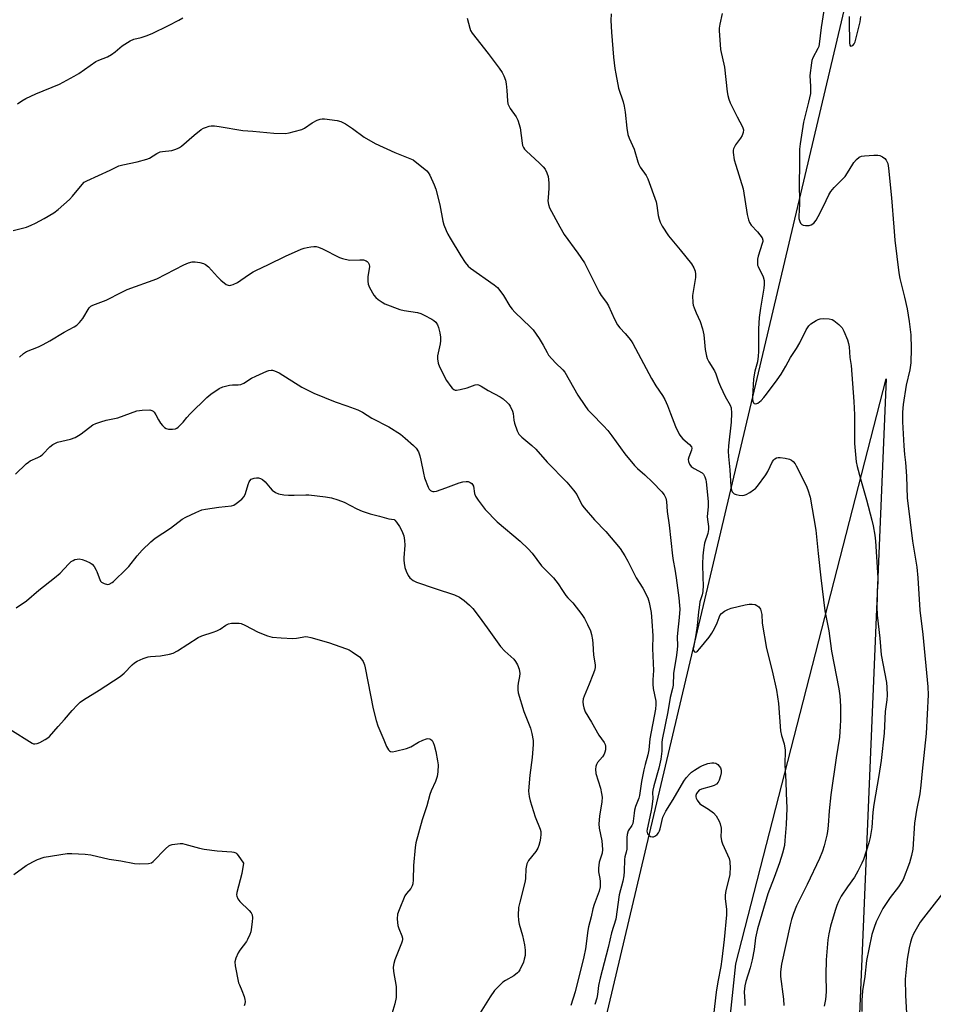
# Model space of a CAD drawing. Units: inches. Extents: x 1219769 to 1225769, y 537456 to 541456.
# Drawn here: x 1221708 to 1222048, y 539842 to 540208 of the extents above; entities that cross this region are included whole.
import ezdxf

# ---------------------------------------------------------------- set-up
doc = ezdxf.new("R2010")
doc.units = ezdxf.units.IN
doc.header["$MEASUREMENT"] = 0
for name, color, linetype in [('NTRL-Farm Land', 3, 'Continuous'), ('NTRL-Trees', 3, 'Continuous'), ('Undefined', 1, 'Continuous')]:
    doc.layers.add(name, color=color, linetype=linetype)

msp = doc.modelspace()

# ---------------------------------------------------------------- linework, layer by layer
at = {"layer": 'NTRL-Farm Land'}
msp.add_lwpolyline([(1222271.86, 539740.33), (1222223.01, 539698.5), (1222190.44, 539691.53), (1222155.55, 539703.15), (1222132.29, 539721.74), (1222090.41, 539740.33), (1222055.52, 539747.3), (1221974.11, 539754.27), (1221964.8, 539768.21), (1221974.11, 539856.52), (1222029.99, 540074.02), (1222020.13, 539837.9), (1222463.15, 539838.53)], dxfattribs=at)
at = {"layer": 'NTRL-Trees'}
msp.add_lwpolyline([(1221672.59, 540765.24), (1221722.18, 540755.1), (1221753.38, 540757.9), (1221789.27, 540774.39), (1221837.15, 540837.53), (1221931.16, 540917.19), (1221940.94, 540919.43), (1221976.6, 540927.63), (1221976.92, 540927.71), (1222044.77, 540943.3), (1222097.82, 540974.38), (1222114.04, 540983.87), (1222136.17, 540996.84), (1222187.79, 541047.87), (1222201.49, 541045.59), (1222214.52, 541009.9), (1222204.07, 540965.5), (1222141.4, 540748.74), (1221908.97, 539765.48), (1221845.26, 539648.05), (1221790.45, 539629.78), (1221395.39, 539540.72)], dxfattribs=at)
at = {"layer": 'Undefined'}
for points, elevation in [([(1221969.08, 540209.9), (1221968.19, 540205.88), (1221967.93, 540204.44), (1221967.89, 540203.56), (1221968.47, 540196.44), (1221969.89, 540189.92), (1221970.86, 540180.73), (1221971.09, 540179.36), (1221971.48, 540178.03), (1221972.04, 540176.69), (1221974.59, 540171.37), (1221976.55, 540167.69), (1221976.92, 540166.61), (1221976.86, 540165.55), (1221976.5, 540164.52), (1221975.88, 540163.56), (1221973.98, 540161.02), (1221973.57, 540160.29), (1221973.28, 540159.54), (1221973.16, 540159.02), (1221973.14, 540158.15), (1221973.56, 540155.5), (1221974.11, 540153.48), (1221976.83, 540144.72), (1221978.37, 540135.08), (1221978.81, 540133.1), (1221979.24, 540132.12), (1221979.81, 540131.21), (1221982.12, 540128.72), (1221983.07, 540127.58), (1221983.88, 540126.4), (1221984.13, 540125.64), (1221984.13, 540125.13), (1221983.97, 540124.4), (1221982.39, 540119.69), (1221982.22, 540118.57), (1221982.15, 540117.16), (1221982.23, 540116.34), (1221982.4, 540115.8), (1221984.31, 540111.9), (1221984.61, 540110.55), (1221984.7, 540109.04), (1221984.52, 540107.68), (1221983.25, 540100.33), (1221982.8, 540096.88), (1221982.55, 540092.6), (1221982.56, 540084.17), (1221982.47, 540082.5), (1221982.2, 540080.3), (1221981.16, 540076.9), (1221980.63, 540074.01), (1221980.27, 540067.38), (1221980.28, 540066.48), (1221980.39, 540065.69), (1221980.64, 540065.05), (1221980.94, 540064.82), (1221981.56, 540064.76), (1221982.25, 540064.95), (1221982.94, 540065.42), (1221983.58, 540066.02), (1221984.58, 540067.12), (1221985.5, 540068.27), (1221989.5, 540073.7), (1221990.92, 540075.8), (1221992.67, 540078.7), (1221994.4, 540081.9), (1221996.68, 540085.31), (1221997.91, 540087.36), (1222000.24, 540092.24), (1222001.25, 540093.69), (1222002.05, 540094.51), (1222003.96, 540095.71), (1222004.71, 540096.1), (1222005.48, 540096.38), (1222006.85, 540096.49), (1222008.81, 540096.36), (1222009.87, 540096.12), (1222010.59, 540095.7), (1222012.37, 540094.23), (1222013.59, 540093.02), (1222014.31, 540091.79), (1222015.62, 540088.54), (1222016.03, 540087.21), (1222016.21, 540085.97), (1222016.55, 540081.97), (1222016.94, 540079), (1222018.01, 540065.56), (1222018.18, 540060.69), (1222018.24, 540050.01), (1222018.9, 540043.21), (1222019.24, 540041.45), (1222020.41, 540036.8), (1222022.71, 540029.04), (1222024.7, 540021.44), (1222025.14, 540019.43), (1222025.74, 540015.89), (1222026, 540013.64), (1222026.91, 540000)], 404), ([(1222006.88, 540210.97), (1222005.8, 540204.64), (1222005.14, 540198.39), (1222004.92, 540197.59), (1222004.59, 540196.78), (1222002.78, 540193.39), (1222002.4, 540192.35), (1222002.21, 540191.51), (1222001.67, 540186.85), (1222001.93, 540182.76), (1222001.82, 540180.08), (1222001.16, 540176.9), (1221999.27, 540169.47), (1221998.01, 540161.43), (1221997.83, 540159.4), (1221997.75, 540156.35), (1221997.82, 540152.66), (1221997.71, 540147.43), (1221997.78, 540138.94), (1221997.52, 540134.5), (1221997.59, 540133.64), (1221997.86, 540132.58), (1221998.18, 540131.87), (1221998.7, 540131.37), (1221999.18, 540131.19), (1221999.99, 540131.06), (1222001.4, 540131.07), (1222002.17, 540131.33), (1222003.06, 540131.96), (1222003.94, 540133.06), (1222005.53, 540135.79), (1222007.65, 540140.38), (1222008.7, 540142.4), (1222009.42, 540143.61), (1222010.73, 540145.16), (1222014.75, 540149.28), (1222016.31, 540151.55), (1222017.97, 540154.48), (1222018.92, 540155.57), (1222020.02, 540156.47), (1222020.78, 540156.77), (1222021.91, 540156.95), (1222025.42, 540157.24), (1222026.85, 540157.23), (1222027.64, 540157.03), (1222028.61, 540156.56), (1222029.49, 540155.95), (1222030.02, 540155.36), (1222030.57, 540154.06), (1222030.85, 540152.38), (1222032.05, 540141.34), (1222032.85, 540130.36), (1222033.28, 540125.59), (1222034.7, 540113.41), (1222035.07, 540111.36), (1222036.87, 540104.45), (1222037.79, 540100.08), (1222038.57, 540095.38), (1222039.12, 540090.37), (1222039.28, 540085.27), (1222039.14, 540080), (1222038.8, 540077.43), (1222037.44, 540071.62), (1222036.36, 540064.5), (1222036.1, 540061.64), (1222036.13, 540058.06), (1222036.54, 540049.12), (1222036.81, 540045.96), (1222037.17, 540042.97), (1222037.55, 540037.81), (1222037.87, 540029.72), (1222038, 540027.83), (1222039.84, 540013.64), (1222041.43, 540003.98), (1222041.78, 540000)], 402), ([(1221707.1, 540176.22), (1221708.69, 540177.42), (1221710.19, 540178.24), (1221713.85, 540179.92), (1221722.7, 540183.61), (1221728.15, 540186.52), (1221729.91, 540187.59), (1221736.24, 540192.01), (1221737.26, 540192.52), (1221740.49, 540193.76), (1221742.06, 540194.56), (1221743.4, 540195.56), (1221746.01, 540197.79), (1221749, 540199.73), (1221750.33, 540200.27), (1221753.1, 540200.98), (1221754.94, 540201.55), (1221757.08, 540202.43), (1221763.24, 540205.38), (1221767.08, 540207.32), (1221768.59, 540208.2)], 408), ([(1221874.28, 540208.14), (1221875.18, 540204.36), (1221875.49, 540203.53), (1221876.09, 540202.55), (1221882.04, 540194.92), (1221886.11, 540189.49), (1221887.21, 540187.89), (1221887.86, 540186.64), (1221888.49, 540185.05), (1221888.8, 540183.68), (1221889.04, 540181.16), (1221889.21, 540177.38), (1221889.4, 540176.25), (1221889.72, 540175.5), (1221890.28, 540174.54), (1221892.47, 540171.48), (1221893.06, 540170.17), (1221893.89, 540167.37), (1221894.66, 540161.64), (1221894.84, 540160.8), (1221895.13, 540160.05), (1221895.61, 540159.37), (1221896.21, 540158.75), (1221901.11, 540154.24), (1221902.53, 540152.85), (1221903.21, 540151.93), (1221903.88, 540150.62), (1221904.33, 540149.23), (1221904.63, 540146.89), (1221904.63, 540144.91), (1221904.3, 540141.28), (1221904.26, 540140.16), (1221904.44, 540138.84), (1221904.83, 540137.63), (1221908.7, 540130.55), (1221910.33, 540127.71), (1221915.41, 540120.79), (1221917.87, 540117.17), (1221923.31, 540106.25), (1221924.04, 540105.02), (1221925.99, 540102.38), (1221926.74, 540101.21), (1221929.03, 540096.25), (1221930.19, 540094.09), (1221931.05, 540092.96), (1221933.04, 540090.85), (1221934.38, 540089.28), (1221935.27, 540088.12), (1221935.86, 540087.17), (1221942.71, 540074.21), (1221944.39, 540071.39), (1221946.82, 540067.86), (1221947.68, 540066.4), (1221948.74, 540064.11), (1221949.81, 540061.1), (1221951.67, 540056.27), (1221953.03, 540053.51), (1221953.65, 540052.6), (1221954.4, 540051.77), (1221956.91, 540049.56), (1221957.58, 540048.79), (1221957.76, 540048.23), (1221957.68, 540047.54), (1221956.62, 540044.9), (1221956.43, 540044.1), (1221956.49, 540043.3), (1221956.84, 540042.3), (1221957.5, 540041.48), (1221958.57, 540040.65), (1221961.55, 540039.11), (1221962.08, 540038.53), (1221962.59, 540037.56), (1221962.97, 540036.5), (1221963.14, 540035.68), (1221963.89, 540028.37), (1221963.87, 540026.5), (1221963.47, 540022.79), (1221963.54, 540021.74), (1221963.92, 540019.11), (1221963.96, 540018.02), (1221963.89, 540017.26), (1221963.71, 540016.48), (1221962.43, 540012.9), (1221962.04, 540010.51), (1221961.83, 540008.23), (1221961.69, 540005.24), (1221961.87, 540000)], 408), ([(1222016.29, 540208.71), (1222016.21, 540206.97), (1222016.32, 540198.91), (1222016.49, 540198.05), (1222016.79, 540197.75), (1222017.29, 540197.78), (1222017.63, 540197.99), (1222018.09, 540198.57), (1222018.43, 540199.32), (1222020.34, 540206.77), (1222020.63, 540208.78)], 400), ([(1221705.49, 540129.15), (1221710.37, 540130.4), (1221712.22, 540131.1), (1221713.74, 540131.85), (1221716.99, 540133.63), (1221720.56, 540135.74), (1221722.2, 540136.97), (1221726.35, 540140.64), (1221727.54, 540141.94), (1221731.09, 540146.31), (1221731.92, 540147.09), (1221732.88, 540147.69), (1221741.49, 540151.56), (1221744.03, 540152.86), (1221744.8, 540153.18), (1221746.2, 540153.55), (1221751.61, 540154.69), (1221755.15, 540155.67), (1221756.18, 540156.08), (1221758.82, 540157.82), (1221760.09, 540158.39), (1221760.95, 540158.55), (1221764.48, 540158.97), (1221765.56, 540159.26), (1221766.58, 540159.66), (1221767.31, 540160.03), (1221768.02, 540160.54), (1221772.72, 540164.65), (1221775.3, 540166.69), (1221776.18, 540167.2), (1221776.96, 540167.52), (1221778.29, 540167.93), (1221779.11, 540168.07), (1221780.26, 540168.06), (1221782, 540167.85), (1221790.86, 540166.34), (1221794.56, 540166.11), (1221802.42, 540165.31), (1221806.68, 540165.28), (1221808.06, 540165.45), (1221809.89, 540166.01), (1221812.83, 540166.71), (1221813.82, 540167.25), (1221816.67, 540169.17), (1221818.48, 540170.14), (1221819.54, 540170.57), (1221820.37, 540170.68), (1221821.24, 540170.64), (1221825.9, 540170.07), (1221827.29, 540169.71), (1221829.02, 540168.77), (1221831.67, 540167.08), (1221835.98, 540163.91), (1221840.06, 540161.51), (1221847.39, 540158.2), (1221854.22, 540155.48)], 410), ([(1221854.22, 540155.48), (1221859.21, 540151.33), (1221859.79, 540150.69), (1221860.39, 540149.69), (1221861.97, 540146.2), (1221862.54, 540144.56), (1221864.03, 540138.66), (1221865.18, 540132.68), (1221865.59, 540131.31), (1221866.38, 540129.18), (1221867, 540127.86), (1221867.87, 540126.31), (1221871.87, 540119.76), (1221873.5, 540117.26), (1221874.6, 540115.95), (1221875.44, 540115.19), (1221884.32, 540108.93), (1221885.47, 540108.02), (1221886.06, 540107.39), (1221887.75, 540105.04), (1221890.14, 540101.09), (1221890.95, 540099.9), (1221891.93, 540098.84), (1221897.82, 540093.23), (1221898.79, 540092.21), (1221901.07, 540089), (1221902.51, 540086.5), (1221903.95, 540083.8), (1221904.54, 540082.86), (1221907.08, 540079.93), (1221909.76, 540077.37), (1221910.49, 540076.53), (1221915.41, 540067.98), (1221917.97, 540064.15), (1221919.15, 540062.56), (1221920.42, 540061.09), (1221924.92, 540056.52), (1221926.5, 540054.83), (1221928.05, 540052.83), (1221932.89, 540046.17), (1221936.51, 540041.77), (1221937.52, 540040.74), (1221940.28, 540038.29), (1221943.08, 540035.56), (1221946.59, 540032.05), (1221947.51, 540030.94), (1221948.13, 540029.61), (1221948.39, 540028.46), (1221948.59, 540024.73), (1221949.33, 540019.58), (1221950.58, 540008.17), (1221950.82, 540006.51), (1221951.47, 540003.32), (1221951.98, 540000)], 410), ([(1221707.78, 540082.09), (1221709.26, 540083.5), (1221710.45, 540084.17), (1221714.83, 540085.93), (1221716.63, 540086.81), (1221719.1, 540088.17), (1221724.38, 540091.41), (1221728.13, 540093.42), (1221729.09, 540094), (1221730.12, 540094.95), (1221731.37, 540096.49), (1221733.77, 540100.45), (1221734.33, 540101.03), (1221735.03, 540101.43), (1221740.04, 540103.25), (1221745.81, 540106.31), (1221747.85, 540107.25), (1221758.87, 540111.22), (1221768.88, 540116.36), (1221770.71, 540117.11), (1221772.03, 540117.51), (1221773.15, 540117.54), (1221774.87, 540117.28), (1221776.27, 540116.94), (1221777.01, 540116.57), (1221778.06, 540115.61), (1221781.4, 540111.91), (1221782.64, 540110.67), (1221784.66, 540109.14), (1221785.37, 540108.8), (1221785.88, 540108.73), (1221786.41, 540108.8), (1221787.24, 540109.05), (1221788.86, 540109.79), (1221792.98, 540112.72), (1221794.67, 540113.79), (1221795.68, 540114.33), (1221800.35, 540116.48), (1221806.68, 540119.62), (1221812.53, 540122.2), (1221813.62, 540122.58), (1221814.74, 540122.85), (1221816.16, 540123.11), (1221817.29, 540123.23), (1221818.11, 540123.17), (1221818.92, 540122.98), (1221820.51, 540122.35), (1221826.79, 540119.09), (1221827.94, 540118.71), (1221830.53, 540118.11)], 412), ([(1221830.53, 540118.11), (1221834.31, 540118.27), (1221835.72, 540118.21), (1221836.65, 540117.95), (1221837.1, 540117.66), (1221837.48, 540117.28), (1221837.83, 540116.58), (1221837.91, 540115.77), (1221837.84, 540114.91), (1221837.32, 540112.13), (1221837.29, 540110.39), (1221837.43, 540109.26), (1221837.97, 540107.93), (1221839.53, 540105.14), (1221840.24, 540104.25), (1221841.16, 540103.51), (1221842.64, 540102.53), (1221843.69, 540101.97), (1221849.15, 540099.79), (1221850.87, 540099.39), (1221855.74, 540098.68), (1221856.99, 540098.34), (1221858.31, 540097.7), (1221861.15, 540096.15), (1221861.89, 540095.68), (1221862.54, 540095.12), (1221863.2, 540094.16), (1221863.64, 540093.1), (1221864.07, 540091.13), (1221864.29, 540089.49), (1221864.28, 540088.15), (1221864.16, 540087.07), (1221863.2, 540082.62), (1221863.2, 540081.5), (1221863.46, 540079.83), (1221863.94, 540078.52), (1221866.61, 540073.39), (1221868.11, 540071.21), (1221868.66, 540070.56), (1221869.26, 540070.04), (1221869.73, 540069.87), (1221870.25, 540069.85), (1221871.67, 540070.07), (1221874.26, 540070.68), (1221877.2, 540071.81), (1221877.95, 540071.9), (1221878.46, 540071.8), (1221879.47, 540071.31), (1221882.04, 540069.72), (1221886.49, 540067.39), (1221887.65, 540066.55), (1221889.15, 540065.21), (1221889.71, 540064.55), (1221890.19, 540063.82), (1221891.12, 540061.98), (1221891.34, 540061.17), (1221891.64, 540058.67), (1221891.89, 540057.52), (1221892.79, 540054.66), (1221893.42, 540053.46), (1221894.53, 540052.31), (1221898.34, 540049.22), (1221899.82, 540047.84), (1221904.02, 540043.06), (1221911.25, 540035.58), (1221913.75, 540032.61), (1221914.97, 540030.97), (1221916.9, 540027.24), (1221917.73, 540026.03), (1221921.61, 540021.56), (1221925.81, 540017.31), (1221931.06, 540010.94), (1221932.84, 540008.19), (1221933.96, 540006.28), (1221937.01, 540000)], 412), ([(1221706.28, 540038.55), (1221710.28, 540042.38), (1221711.19, 540043.1), (1221711.84, 540043.5), (1221714.68, 540044.77), (1221715.68, 540045.32), (1221716.53, 540046.06), (1221719.12, 540048.74), (1221720.22, 540049.6), (1221721.17, 540050.17), (1221721.97, 540050.49), (1221726.84, 540051.65), (1221728.5, 540052.25), (1221729.81, 540052.92), (1221730.8, 540053.54), (1221735.11, 540056.92), (1221736.14, 540057.43), (1221738.07, 540058.1), (1221740.04, 540058.67), (1221744.37, 540059.58), (1221751.48, 540062.11), (1221753.47, 540062.38), (1221756.31, 540062.47), (1221757.06, 540062.29), (1221757.5, 540061.99), (1221757.88, 540061.59), (1221758.55, 540060.64), (1221759.47, 540058.84), (1221760.23, 540057.6), (1221760.95, 540056.69), (1221761.74, 540055.98), (1221762.4, 540055.57), (1221763.19, 540055.35), (1221764.64, 540055.32), (1221765.78, 540055.5), (1221766.29, 540055.72), (1221766.75, 540056.04), (1221767.82, 540057.01), (1221768.62, 540057.86), (1221770.09, 540059.7), (1221771.25, 540060.96), (1221777.46, 540067.08), (1221778.92, 540068.27), (1221782.07, 540070.4), (1221783.37, 540071.02), (1221785.88, 540071.66), (1221787.02, 540071.79), (1221789.05, 540071.75), (1221790.14, 540071.95), (1221791.16, 540072.42), (1221794.12, 540074.23), (1221795.68, 540075.04), (1221799.72, 540076.87), (1221800.54, 540077.15), (1221801.34, 540077.27), (1221801.88, 540077.25), (1221802.64, 540077.06), (1221804.36, 540076.29), (1221812.81, 540070.96), (1221817.18, 540068.67), (1221825.16, 540065.43), (1221829.55, 540064.01), (1221833.63, 540062.47), (1221835.31, 540061.62), (1221838.84, 540059.44)], 414), ([(1221838.84, 540059.44), (1221845.17, 540056.15), (1221849.43, 540053.45), (1221851.25, 540052.01), (1221854.26, 540049.3), (1221855.27, 540048.27), (1221856.13, 540046.92), (1221856.68, 540045.36), (1221857.06, 540043.78), (1221857.97, 540038.92), (1221858.44, 540037.22), (1221859.75, 540033.7), (1221860.15, 540032.98), (1221860.66, 540032.49), (1221861.06, 540032.28), (1221861.5, 540032.16), (1221862.02, 540032.17), (1221862.83, 540032.33), (1221866.37, 540033.47), (1221871.24, 540035.39), (1221872.65, 540035.77), (1221873.82, 540035.88), (1221874.66, 540035.81), (1221875.36, 540035.54), (1221875.96, 540035.12), (1221876.28, 540034.76), (1221876.56, 540034.12), (1221876.99, 540031.39), (1221877.37, 540030.35), (1221878.3, 540028.91), (1221880.91, 540025.45), (1221885.44, 540020.85), (1221893.94, 540013.65), (1221896.89, 540010.88), (1221898.44, 540009.17), (1221901.86, 540004.48), (1221905.36, 540001.05), (1221906.33, 540000)], 414), ([(1221744.11, 540000), (1221746.2, 540001.99), (1221748.41, 540004.3), (1221751.56, 540008.27), (1221753.38, 540010.39), (1221756.6, 540013.47), (1221758.23, 540014.76), (1221763.95, 540018.51), (1221768.34, 540021.86), (1221769.64, 540022.56), (1221773.38, 540024.36), (1221775.56, 540025.28), (1221776.98, 540025.58), (1221781.93, 540026.3), (1221786.64, 540026.84), (1221787.47, 540027.06), (1221788.43, 540027.64), (1221790.43, 540029.3), (1221791.37, 540030.34), (1221791.82, 540031.36), (1221792.77, 540034.69), (1221793.17, 540035.74), (1221793.45, 540036.17), (1221793.96, 540036.67), (1221794.36, 540036.91), (1221795.1, 540037.14), (1221795.88, 540037.22), (1221796.67, 540037.2), (1221797.42, 540036.99), (1221798.12, 540036.62), (1221799.18, 540035.75), (1221801.01, 540033.48), (1221801.81, 540032.64), (1221802.99, 540031.77), (1221804.06, 540031.32), (1221806.11, 540030.93), (1221807.87, 540030.74), (1221809.87, 540030.76), (1221814.26, 540030.95), (1221815.43, 540030.93), (1221821.57, 540030.15), (1221823.78, 540029.77), (1221826.14, 540029.09), (1221828.52, 540028.24), (1221833.22, 540025.7), (1221835.22, 540024.84), (1221838.24, 540023.88), (1221841.65, 540022.92), (1221845.16, 540022.04), (1221847.06, 540021.7)], 416), ([(1221847.06, 540021.7), (1221847.37, 540021.45), (1221847.98, 540020.75), (1221849.12, 540019.13), (1221849.92, 540017.57), (1221850.67, 540015.62), (1221850.98, 540013.9), (1221851.11, 540012.16), (1221850.67, 540007.5), (1221850.68, 540006.63), (1221850.81, 540005.51), (1221851.12, 540003.85), (1221851.55, 540002.52), (1221852.36, 540000.89), (1221852.97, 540000)], 416), ([(1221720.89, 540000), (1221722.89, 540001.77), (1221726.04, 540005.17), (1221727.06, 540006.1), (1221727.72, 540006.55), (1221728.44, 540006.85), (1221729.21, 540007.03), (1221729.99, 540007.1), (1221731.1, 540006.9), (1221732.49, 540006.39), (1221734.1, 540005.65), (1221734.79, 540005.13), (1221735.52, 540004.22), (1221736.3, 540002.95), (1221736.57, 540002.36), (1221737.39, 540000)], 416), ([(1221706.55, 539988.86), (1221710.37, 539991.48), (1221714.98, 539995.42), (1221720.89, 540000)], 416), ([(1221737.39, 540000), (1221737.92, 539998.84), (1221738.25, 539998.4), (1221739.27, 539997.89), (1221740.55, 539997.54), (1221741.17, 539997.68), (1221742.24, 539998.28), (1221742.78, 539998.7), (1221744.11, 540000)], 416), ([(1221852.97, 540000), (1221854.16, 539999.04), (1221855.43, 539998.4), (1221862.34, 539996.06), (1221869.55, 539993.79), (1221871.4, 539992.83), (1221873.08, 539991.62), (1221875.09, 539989.91), (1221876.29, 539988.59), (1221878.73, 539985.55), (1221881.64, 539981.41), (1221886.67, 539974.56), (1221888.27, 539972.84), (1221891.6, 539969.77), (1221892.26, 539968.89), (1221892.94, 539967.68), (1221893.56, 539966.14), (1221893.82, 539964.53), (1221893.74, 539963.42), (1221893.25, 539960.88), (1221893.11, 539959.76), (1221893.05, 539958.36), (1221893.18, 539957.24), (1221895.25, 539950.33), (1221897.83, 539944.19), (1221898.31, 539942.17), (1221898.76, 539939.54), (1221898.77, 539938.06), (1221898.4, 539933.29), (1221897.58, 539926.74), (1221897.15, 539922.41), (1221897.1, 539920.72), (1221897.23, 539918.8), (1221897.64, 539917.11), (1221899.53, 539911.26), (1221901.44, 539906.6), (1221901.62, 539905.8), (1221901.66, 539904.72), (1221901.53, 539903.32), (1221901.29, 539901.94), (1221900.91, 539900.59), (1221900.5, 539899.56), (1221899.71, 539898.34), (1221897.07, 539894.98), (1221896.64, 539894.28), (1221896.43, 539893.78), (1221896.11, 539891.86), (1221895.95, 539888.42), (1221895.81, 539887.3), (1221893.79, 539879.44), (1221893.37, 539877.45), (1221893.22, 539874.6), (1221893.28, 539872.62), (1221893.6, 539871.27), (1221894.87, 539867.1), (1221895.5, 539863.61), (1221895.75, 539861.62), (1221895.81, 539860.45), (1221895.75, 539859.61), (1221895.49, 539858.27), (1221895.14, 539857.2), (1221893.79, 539854.34), (1221893.33, 539853.64), (1221892.94, 539853.2), (1221891.55, 539852.11), (1221888.5, 539850.36), (1221887.53, 539849.72), (1221886.25, 539848.55), (1221884.46, 539846.65), (1221882.79, 539844.25), (1221879.12, 539838.36)], 416), ([(1221906.33, 540000), (1221908.12, 539997.84), (1221909.67, 539995.33), (1221910.98, 539993.43), (1221911.72, 539992.56), (1221912.71, 539991.65), (1221913.48, 539990.79), (1221916.83, 539986.4), (1221917.82, 539984.97), (1221919.01, 539982.69), (1221920.08, 539980.34), (1221920.46, 539978.97), (1221920.83, 539977), (1221920.98, 539975.58), (1221921.23, 539971.32), (1221921.87, 539967.76), (1221921.8, 539966.66), (1221921.54, 539965.56), (1221920.95, 539963.95), (1221919.58, 539960.5), (1221917.68, 539956.11), (1221917.38, 539955.06), (1221917.27, 539953.98), (1221917.37, 539952.88), (1221917.57, 539951.78), (1221917.8, 539950.98), (1221918.12, 539950.24), (1221920.5, 539946.37), (1221923.22, 539941.56), (1221925.21, 539938.82), (1221925.56, 539938.05), (1221925.68, 539937.49), (1221925.62, 539936.11), (1221925.46, 539935.29), (1221925.19, 539934.5), (1221924.59, 539933.56), (1221922.75, 539931.37), (1221922.29, 539930.68), (1221922.03, 539929.94), (1221921.92, 539928.88), (1221922.05, 539927.27), (1221923.83, 539921.85), (1221924.24, 539919.89), (1221924.41, 539918.47), (1221924.32, 539916.77), (1221923.42, 539911.49), (1221923.18, 539908.62), (1221923.29, 539906.98), (1221924.26, 539902.29), (1221924.52, 539899.08), (1221924.42, 539897.74), (1221923.36, 539894.39), (1221923.06, 539892.16), (1221923.08, 539890.76), (1221923.57, 539888.25), (1221923.71, 539887.14), (1221923.74, 539885.19), (1221923.31, 539883.52), (1221921.47, 539878.65), (1221920.96, 539877.01), (1221920.35, 539874.01), (1221919.34, 539870.33), (1221919.04, 539868.9), (1221918.21, 539862.13), (1221917.65, 539859.21), (1221914.43, 539846.12), (1221912.83, 539841.03)], 414), ([(1221937.01, 540000), (1221939.57, 539996.22), (1221941.38, 539992.57), (1221941.95, 539990.92), (1221942.61, 539987.15), (1221942.95, 539983.96), (1221943.29, 539978.48), (1221943.2, 539973.82), (1221943.46, 539965.55), (1221943.22, 539962.18), (1221943.22, 539960.57), (1221943.42, 539958.89), (1221944.38, 539954.22), (1221944.42, 539952.93), (1221944.23, 539951.19), (1221942.18, 539940.15), (1221941.79, 539936.1), (1221941.36, 539934.2), (1221940.37, 539930.67), (1221939.94, 539928.69), (1221939.11, 539924.33), (1221938.29, 539919.08), (1221938.04, 539918.12), (1221936.88, 539915.06), (1221936.48, 539913.69), (1221936.28, 539912.57), (1221936.01, 539909.59), (1221935.84, 539908.73), (1221935.51, 539907.94), (1221934.15, 539905.95), (1221933.74, 539904.61), (1221933.62, 539903.48), (1221933.54, 539899.2), (1221933.38, 539898.07), (1221932.89, 539896.35), (1221932.71, 539895.32), (1221932.57, 539890.88), (1221932.43, 539889.24), (1221932.07, 539887.26), (1221930.8, 539882.16), (1221929.56, 539873.15), (1221927.89, 539868.03), (1221926.65, 539862.61), (1221923.67, 539851.28), (1221923.06, 539848.5), (1221922.73, 539845.21), (1221922.45, 539843.83), (1221921.68, 539841.4)], 412), ([(1221951.98, 540000), (1221952.95, 539992.61), (1221953.21, 539989.79), (1221953.25, 539988.39), (1221953.03, 539985.29), (1221952.41, 539979.53), (1221952.36, 539978.09), (1221952.44, 539974.79), (1221952.37, 539973.39), (1221952.09, 539971.24), (1221950.95, 539964.5), (1221950.86, 539960.14), (1221950.62, 539958.86), (1221949.65, 539955.58), (1221948.85, 539950.22), (1221946.71, 539940), (1221946.6, 539938.78), (1221946.63, 539935.59), (1221946.26, 539932.69), (1221945.49, 539929.3), (1221943.67, 539922.74), (1221943.29, 539921.11), (1221943.2, 539920.19), (1221943.23, 539918.06), (1221942.85, 539914.94), (1221942.54, 539912.96), (1221941.21, 539906.65), (1221941.09, 539905.88), (1221941.11, 539905.37), (1221941.24, 539904.91), (1221941.73, 539904.36), (1221942.39, 539903.94), (1221943.1, 539903.72), (1221943.56, 539903.76), (1221944.22, 539904.11), (1221944.84, 539904.63), (1221945.38, 539905.24), (1221945.77, 539905.96), (1221946.03, 539906.76), (1221947.03, 539911.07), (1221948.09, 539913.36), (1221950.81, 539917.69), (1221954.79, 539924.5), (1221955.64, 539925.68), (1221956.97, 539927.2), (1221957.61, 539927.78), (1221958.78, 539928.61), (1221960.73, 539929.83), (1221961.76, 539930.34), (1221963.74, 539930.98), (1221965.18, 539931.3), (1221966, 539931.31), (1221966.73, 539931.09), (1221967.37, 539930.65), (1221967.92, 539930.04), (1221968.37, 539929.36), (1221968.62, 539928.61), (1221968.61, 539927.51), (1221968.42, 539926.41), (1221967.98, 539924.89), (1221967.61, 539924.12), (1221966.92, 539923.36), (1221966.03, 539922.8), (1221964.96, 539922.43), (1221961.41, 539921.49), (1221960.52, 539921.08), (1221959.95, 539920.53), (1221959.51, 539919.85), (1221959.24, 539919.14), (1221959.24, 539918.65), (1221959.39, 539918.16), (1221959.78, 539917.43), (1221960.78, 539916.07), (1221961.69, 539915.37), (1221964, 539914.05), (1221965.82, 539912.66), (1221966.77, 539911.61), (1221967.92, 539909.61), (1221968.31, 539908.56), (1221968.62, 539906.94), (1221968.68, 539906.13), (1221968.55, 539903.89), (1221968.73, 539902.23), (1221969.13, 539901.12), (1221971.07, 539897.07), (1221971.64, 539895.7), (1221971.85, 539894.57), (1221971.96, 539891.96), (1221971.95, 539890.51), (1221971.84, 539889.66), (1221970.45, 539883.78), (1221970.15, 539882.07), (1221970.17, 539880.72), (1221970.6, 539876.92), (1221970.61, 539874.8), (1221969.76, 539865.55), (1221968.92, 539858.33), (1221968.51, 539855.56), (1221967.42, 539849.9), (1221966.78, 539845.96), (1221965.77, 539837.5)], 410), ([(1221961.87, 540000), (1221961.95, 539997.27), (1221961.79, 539995.02), (1221961.55, 539993.71), (1221960.79, 539991.07), (1221960.43, 539989.08), (1221960.21, 539987.38), (1221959.78, 539982.19), (1221959.23, 539978.8), (1221958.33, 539974.17), (1221958.31, 539973.61), (1221958.42, 539973.01), (1221958.73, 539972.58), (1221959.03, 539972.44), (1221959.52, 539972.52), (1221959.88, 539972.76), (1221960.78, 539973.73), (1221964.2, 539978), (1221965.24, 539979.45), (1221966.19, 539981.2), (1221967.17, 539983.26), (1221967.91, 539985.33), (1221968.22, 539985.99), (1221968.82, 539986.75), (1221969.94, 539987.67), (1221971.12, 539988.32), (1221972.38, 539988.8), (1221977.61, 539990.03), (1221979.08, 539990.3), (1221980.19, 539990.31), (1221981.25, 539990.14), (1221981.98, 539989.82), (1221982.61, 539989.29), (1221983.27, 539988.4), (1221983.58, 539987.41), (1221983.74, 539986.36), (1221983.95, 539983.16), (1221985.46, 539973.81), (1221987.59, 539965.5), (1221989.26, 539958.32), (1221990.03, 539953.33), (1221990.77, 539943.17), (1221991.11, 539941.48), (1221992.07, 539938.31), (1221992.44, 539936.03), (1221992.37, 539930.57), (1221992.7, 539924.31), (1221992.78, 539920.02), (1221993.05, 539914.42), (1221992.83, 539908.29), (1221992.38, 539902.36), (1221992.17, 539900.6), (1221991.51, 539897.7), (1221990.35, 539894.08), (1221988.41, 539888.62), (1221985.97, 539882.59), (1221982.17, 539869.52), (1221981.46, 539866.2), (1221980.9, 539861.93), (1221980.18, 539858.04), (1221979.44, 539855.1), (1221977.79, 539850), (1221977.41, 539848.41), (1221977.25, 539846.19), (1221977.51, 539842.58), (1221977.51, 539841.02)], 408), ([(1222005.72, 540000), (1222007.17, 539987.74), (1222008.67, 539980.35), (1222009.72, 539972.79), (1222012.41, 539958.8), (1222012.82, 539956.19), (1222013.04, 539952.39), (1222013.02, 539947.19), (1222012.94, 539944.88), (1222012.62, 539940.81), (1222011.38, 539933.15), (1222009.46, 539919.35), (1222008.83, 539913.39), (1222008.41, 539908), (1222008.16, 539905.74), (1222007.89, 539904.33), (1222006.92, 539900.36), (1222006.36, 539898.41), (1222005.26, 539895.76), (1222000.65, 539886.07), (1221996.69, 539878.11), (1221995.52, 539875.21), (1221994.8, 539872.99), (1221994.29, 539871.06), (1221991.09, 539856.39), (1221990.74, 539853.57), (1221990.69, 539851.86), (1221991.86, 539843.4), (1221991.93, 539841.08)], 406), ([(1222026.91, 540000), (1222026.92, 539998.39), (1222026.67, 539995.28), (1222026.61, 539992.71), (1222026.59, 539989.28), (1222026.71, 539986.13), (1222027.7, 539977.65), (1222028.2, 539971.46), (1222030.09, 539961.08), (1222030.26, 539959.34), (1222030.4, 539956.4), (1222030.3, 539954.67), (1222029.67, 539950.37), (1222029.25, 539942.3), (1222028.16, 539932.15), (1222027.32, 539926.59), (1222025.42, 539915.8), (1222025.08, 539912.89), (1222024.64, 539907.23), (1222024.1, 539903.58), (1222023.62, 539901.59), (1222021.6, 539895.32), (1222020.99, 539893.97), (1222019.49, 539891.06), (1222018.19, 539888.73), (1222015.64, 539885.17), (1222013.33, 539881.76), (1222012.74, 539880.75), (1222012.23, 539879.67), (1222011.66, 539878.3), (1222011.06, 539876.42), (1222009.32, 539870.54), (1222008.65, 539867.75), (1222008.3, 539865.45), (1222007.7, 539858.02), (1222007.57, 539852.51), (1222007.7, 539846.18), (1222007.41, 539843.28), (1222006.92, 539840.77)], 404), ([(1222041.78, 540000), (1222042.48, 539988), (1222043.66, 539979.04), (1222045.55, 539959.49), (1222045.66, 539956.54), (1222044.83, 539942.12), (1222043.39, 539928.17), (1222042.95, 539922.93), (1222042.51, 539919.74), (1222041.27, 539913.73), (1222040.49, 539908.83), (1222039.89, 539899.15), (1222039.43, 539896.88), (1222038.73, 539894.05), (1222036.29, 539887.88), (1222035.74, 539886.88), (1222034.64, 539885.19), (1222031.55, 539881.22), (1222028.79, 539877.08), (1222026.26, 539872.18), (1222025.49, 539870), (1222024.73, 539867.5), (1222023.51, 539862), (1222022.68, 539857.79), (1222022.04, 539851.88), (1222021.26, 539846.47), (1222021.01, 539842.96), (1222020.9, 539838.83)], 402), ([(1221704.24, 539943.81), (1221712.55, 539938.61), (1221713.05, 539938.39), (1221713.56, 539938.28), (1221714.33, 539938.42), (1221715.35, 539938.87), (1221717.4, 539939.96), (1221718.38, 539940.57), (1221718.96, 539941.07), (1221722.18, 539944.79), (1221724.56, 539947.38), (1221727.35, 539950.68), (1221729.2, 539952.67), (1221730.41, 539953.83), (1221731.6, 539954.69), (1221737.45, 539958.32), (1221745.21, 539963.35), (1221746.7, 539964.65), (1221749.65, 539967.74), (1221750.54, 539968.47), (1221751.58, 539969.03), (1221753.76, 539970.01), (1221755.7, 539970.72), (1221756.53, 539970.84), (1221760.19, 539971.04), (1221763.59, 539971.63), (1221764.96, 539972.01), (1221766.5, 539972.86), (1221774.26, 539977.92), (1221775.59, 539978.48), (1221779.8, 539979.86), (1221781.14, 539980.39), (1221782.36, 539981.01), (1221784.52, 539982.43), (1221785.52, 539982.93), (1221786.61, 539983.14), (1221788.32, 539983.24), (1221789.45, 539983.21), (1221790.27, 539983.05), (1221791.59, 539982.45), (1221796.49, 539979.82), (1221800.02, 539978.51), (1221801.69, 539978.05), (1221805.14, 539977.73), (1221809.38, 539977.53), (1221810.77, 539977.61), (1221814.21, 539978.18), (1221815.01, 539978.16), (1221816.15, 539977.93), (1221822.71, 539976), (1221829.34, 539973.7), (1221830.38, 539973.24), (1221831.54, 539972.58), (1221834.22, 539970.62), (1221834.96, 539969.84), (1221835.54, 539968.96), (1221836.04, 539967.69), (1221836.34, 539966.64), (1221839.33, 539951.29), (1221840.42, 539947), (1221841.09, 539945.06), (1221843.31, 539939.86), (1221844.25, 539937.4), (1221844.98, 539936.15), (1221845.34, 539935.75), (1221845.77, 539935.48), (1221846.51, 539935.41), (1221847.63, 539935.61), (1221851.64, 539936.63), (1221853.28, 539937.21), (1221856.16, 539938.96), (1221857.76, 539939.73), (1221859.14, 539940.22), (1221859.68, 539940.31), (1221860.18, 539940.25), (1221860.63, 539940.05), (1221861.2, 539939.56), (1221861.62, 539938.86), (1221862.02, 539937.79), (1221862.62, 539935.53), (1221863.26, 539932.04), (1221863.45, 539930.58), (1221863.39, 539927.93), (1221863.1, 539926.22), (1221862.43, 539924.36), (1221860.85, 539920.92), (1221860.34, 539919.53), (1221859.25, 539915.34), (1221857.53, 539910.04), (1221855.11, 539901.53), (1221854.86, 539899.8), (1221854.26, 539893.12), (1221854.21, 539887.74), (1221854.07, 539886.27), (1221853.82, 539885.53), (1221853.31, 539884.62), (1221851.71, 539882.75), (1221851.12, 539881.79), (1221848.92, 539876.68), (1221848.4, 539875.06), (1221848.26, 539873.25), (1221848.35, 539871.86), (1221848.51, 539870.76), (1221848.86, 539869.66), (1221849.98, 539866.93), (1221850.18, 539866.12), (1221850.21, 539865.59), (1221850.13, 539865.04), (1221849.88, 539864.24), (1221847.34, 539858.05), (1221846.98, 539856.72), (1221846.74, 539855.37), (1221846.84, 539853.71), (1221847.82, 539848.16), (1221847.88, 539846.07), (1221847.81, 539843.98), (1221847.33, 539841.74), (1221844.75, 539833)], 418), ([(1221705.76, 539889.74), (1221710.33, 539893.07), (1221712.73, 539894.52), (1221714.5, 539895.38), (1221717, 539896.15), (1221725.49, 539897.59), (1221727.26, 539897.61), (1221732.29, 539897.34), (1221734.34, 539897.12), (1221741.15, 539895.51), (1221745.47, 539894.86), (1221750.52, 539893.82), (1221752.27, 539893.74), (1221755.81, 539893.86), (1221756.9, 539894.1), (1221757.56, 539894.55), (1221762.05, 539899.33), (1221763.31, 539900.44), (1221763.8, 539900.69), (1221764.62, 539900.92), (1221767.51, 539901.27), (1221768.38, 539901.23), (1221769.25, 539901.06), (1221774.72, 539899.58), (1221776.44, 539899.21), (1221781.27, 539898.61), (1221786.73, 539898.25), (1221787.55, 539898.09), (1221788.22, 539897.76), (1221788.63, 539897.41), (1221789.17, 539896.78), (1221791.13, 539893.95), (1221790.49, 539890.14), (1221788.61, 539883.09), (1221788.52, 539882.26), (1221788.58, 539881.72), (1221789.02, 539880.69), (1221789.68, 539879.73), (1221793.15, 539876.42), (1221793.92, 539875.54), (1221794.27, 539874.78), (1221794.42, 539873.67), (1221794.32, 539872.22), (1221793.98, 539869.31), (1221793.79, 539868.47), (1221793.42, 539867.42), (1221792.63, 539865.63), (1221792.21, 539864.89), (1221789.72, 539861.64), (1221789.07, 539860.67), (1221788.21, 539858.6), (1221787.91, 539857.26), (1221788.01, 539855.83), (1221789.28, 539849.49), (1221789.55, 539848.69), (1221790.46, 539846.67), (1221791.32, 539844.45), (1221791.65, 539843.33), (1221791.72, 539842.54), (1221791.61, 539841.74), (1221791.35, 539840.9)], 420), ([(1222050.93, 539882.75), (1222043.84, 539873.69), (1222042.66, 539872.03), (1222040.19, 539867.72), (1222039.57, 539866.22), (1222039.08, 539864.66), (1222038.59, 539862.5), (1222037.87, 539858.23), (1222037.11, 539850.82), (1222037.22, 539844.92), (1222037.55, 539838.1)], 400)]:
    msp.add_lwpolyline(points, dxfattribs=dict(at, elevation=elevation))
msp.add_polyline3d([(1221927.75, 540209.66, 406), (1221927.71, 540207.3, 406), (1221927.89, 540202.85, 406), (1221928.62, 540193.58, 406), (1221929.13, 540189.43, 406), (1221929.46, 540187.37, 406), (1221930.53, 540182.12, 406), (1221932.23, 540176.97, 406), (1221932.64, 540175.35, 406), (1221933.01, 540173.17, 406), (1221933.58, 540167.22, 406), (1221934.01, 540164.89, 406), (1221934.52, 540163.56, 406), (1221936.34, 540159.44, 406), (1221937.66, 540154.74, 406), (1221938.03, 540153.66, 406), (1221938.58, 540152.67, 406), (1221940.78, 540149.67, 406), (1221941.39, 540148.43, 406), (1221944.47, 540139.8, 406), (1221944.77, 540138.42, 406), (1221945.29, 540134.75, 406), (1221945.61, 540133.36, 406), (1221945.95, 540132.28, 406), (1221946.79, 540130.73, 406), (1221949.04, 540127.24, 406), (1221953.45, 540122.01, 406), (1221957.64, 540116.8, 406), (1221958.5, 540115.35, 406), (1221959.01, 540114.07, 406), (1221959.14, 540112.92, 406), (1221959.09, 540111.74, 406), (1221958.2, 540106.48, 406), (1221958.02, 540105.02, 406), (1221958.16, 540102.26, 406), (1221958.29, 540101.44, 406), (1221958.62, 540100.39, 406), (1221959.36, 540098.59, 406), (1221960.9, 540095.37, 406), (1221961.73, 540092.65, 406), (1221962.19, 540090.43, 406), (1221962.78, 540084.99, 406), (1221963.18, 540082.45, 406), (1221963.46, 540081.64, 406), (1221964.12, 540080.33, 406), (1221966.25, 540077.02, 406), (1221966.69, 540075.94, 406), (1221967.71, 540072.86, 406), (1221968.39, 540071.21, 406), (1221970.15, 540067.43, 406), (1221972.01, 540064.29, 406), (1221972.34, 540063.24, 406), (1221972.47, 540061.23, 406), (1221972.35, 540057.95, 406), (1221971.4, 540049.07, 406), (1221971.29, 540047.1, 406), (1221971.39, 540045.14, 406), (1221971.92, 540040.24, 406), (1221972.2, 540034, 406), (1221972.45, 540032.7, 406), (1221972.76, 540032.01, 406), (1221973.08, 540031.63, 406), (1221973.5, 540031.33, 406), (1221974.29, 540031.03, 406), (1221975.42, 540030.76, 406), (1221976.56, 540030.66, 406), (1221977.26, 540030.75, 406), (1221978.01, 540031.03, 406), (1221979.28, 540031.76, 406), (1221980.73, 540032.74, 406), (1221981.38, 540033.3, 406), (1221982.13, 540034.17, 406), (1221985.26, 540038.34, 406), (1221985.97, 540039.6, 406), (1221987.76, 540043.27, 406), (1221988.25, 540043.95, 406), (1221988.63, 540044.28, 406), (1221989.29, 540044.63, 406), (1221989.8, 540044.75, 406), (1221990.66, 540044.76, 406), (1221992.42, 540044.56, 406), (1221994.12, 540044.19, 406), (1221994.82, 540043.81, 406), (1221995.42, 540043.29, 406), (1221996.12, 540042.47, 406), (1221996.57, 540041.73, 406), (1222000.24, 540034.32, 406), (1222000.91, 540032.71, 406), (1222001.7, 540030, 406), (1222003.9, 540017.82, 406), (1222004.67, 540009.06, 406), (1222005.72, 540000, 406)], dxfattribs=at)

doc.saveas('drawing.dxf')
